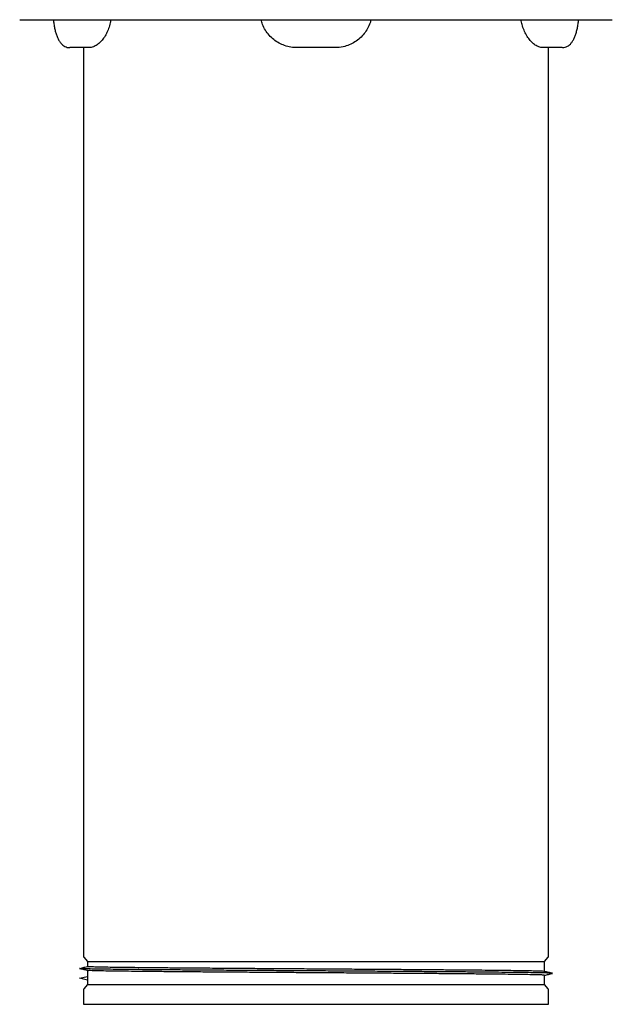
# Model space of a CAD drawing. Units: millimetres. Extents: x 155 to 494, y 38 to 399.
# Drawn here: x 313 to 377, y 179 to 285 of the extents above; entities that cross this region are included whole.
import ezdxf

# ---------------------------------------------------------------- set-up
doc = ezdxf.new("R2010")
doc.units = ezdxf.units.MM

msp = doc.modelspace()

# ---------------------------------------------------------------- linework, layer by layer
at = {"color": 7, "linetype": 'Continuous', "lineweight": 25}
for p, q in [((313.2477, 284.5447), (372.5442, 284.5447)), ((372.5442, 284.5447), (376.8014, 284.5447)), ((320.6419, 281.5448), (318.6071, 281.5448)), ((320.0946, 281.5448), (320.0946, 184.0826)), ((347.0593, 281.5448), (342.9898, 281.5448)), ((371.4421, 281.5448), (369.4073, 281.5448)), ((369.9546, 184.0826), (369.9546, 281.5448)), ((320.1417, 183.9537), (320.5246, 183.4995)), ((369.5246, 183.4995), (369.9075, 183.9537)), ((320.5246, 183.4995), (320.5246, 182.9495)), ((320.5246, 183.4995), (369.5246, 183.4995)), ((369.5246, 182.4319), (369.5246, 183.4995)), ((319.6646, 181.7095), (320.5246, 181.9095)), ((320.5246, 181.5095), (319.6646, 181.7095)), ((320.5246, 182.5658), (320.5246, 181.0196)), ((320.5246, 181.9095), (320.5246, 181.5095)), ((369.5246, 181.0196), (369.5246, 182.0296)), ((320.5246, 181.0196), (320.1417, 180.5654)), ((320.5246, 181.0196), (369.5246, 181.0196)), ((369.9075, 180.5654), (369.5246, 181.0196)), ((320.0946, 180.4365), (320.0946, 178.9095)), ((369.9546, 178.9095), (369.9546, 180.4365)), ((320.0946, 178.9095), (369.9546, 178.9095))]:
    msp.add_line(p, q, dxfattribs=at)
for centre, start, end in [((320.2946, 184.0826), 180, 220.135486), ((369.7546, 184.0826), 319.864514, 0), ((320.2946, 180.4365), 139.864514, 180), ((369.7546, 180.4365), 0, 40.135486)]:
    msp.add_arc(centre, 0.2, start, end, dxfattribs=at)
for points, knots in [([(316.8637, 284.5447), (316.8801, 284.3913), (316.9133, 284.0797), (316.9908, 283.6353), (317.0909, 283.2133), (317.2164, 282.8225), (317.3693, 282.4671), (317.5536, 282.1559), (317.7594, 281.9088), (317.985, 281.7253), (318.2237, 281.6062), (318.4353, 281.5452), (318.5672, 281.551), (318.607, 281.5527)], [0, 0, 0, 0, 0.09493191, 0.1928342, 0.29219966, 0.39216214, 0.49464843, 0.59852194, 0.7025654, 0.78935803, 0.87268149, 0.96162543, 1, 1, 1, 1]), ([(323.0268, 284.5447), (323.0085, 284.4305), (322.9561, 284.1035), (322.7922, 283.5955), (322.5508, 283.042), (322.2511, 282.5534), (321.9121, 282.1475), (321.54, 281.8352), (321.1111, 281.5975), (320.811, 281.5638), (320.6419, 281.5448)], [0, 0, 0, 0, 0.0665053, 0.19048697, 0.31798094, 0.44353249, 0.57262283, 0.69990905, 0.83090532, 1, 1, 1, 1]), ([(342.9898, 281.5448), (342.7677, 281.5555), (342.3168, 281.5773), (341.6638, 281.7522), (341.0434, 282.0282), (340.483, 282.4036), (339.9868, 282.8725), (339.5832, 283.416), (339.2839, 283.9796), (339.1756, 284.3699), (339.1271, 284.5447)], [0, 0, 0, 0, 0.12630866, 0.25630552, 0.38254361, 0.51240174, 0.63948503, 0.77027239, 0.89710963, 1, 1, 1, 1]), ([(350.9176, 284.5447), (350.8904, 284.4298), (350.8128, 284.1019), (350.5677, 283.5925), (350.2017, 283.0384), (349.7383, 282.5496), (349.2024, 282.1444), (348.5975, 281.8331), (347.8822, 281.5969), (347.3556, 281.5636), (347.0593, 281.5448)], [0, 0, 0, 0, 0.066988895, 0.191257068, 0.319048876, 0.444613329, 0.57373566, 0.700859746, 0.831688702, 1, 1, 1, 1]), ([(369.4073, 281.5448), (369.2816, 281.5555), (369.0266, 281.5773), (368.6407, 281.752), (368.2632, 282.0275), (367.9118, 282.4023), (367.5924, 282.8708), (367.3266, 283.4142), (367.1259, 283.9782), (367.0524, 284.3693), (367.0194, 284.5447)], [0, 0, 0, 0, 0.12617214, 0.25603692, 0.38219776, 0.51195903, 0.63913294, 0.77000356, 0.89689601, 1, 1, 1, 1]), ([(371.4516, 281.5531), (371.5054, 281.5527), (371.6468, 281.5514), (371.8661, 281.6216), (372.0998, 281.7495), (372.3102, 281.9323), (372.503, 282.168), (372.6768, 282.4626), (372.828, 282.8098), (372.9554, 283.2013), (373.0572, 283.6304), (373.1359, 284.0773), (373.1691, 284.3918), (373.1852, 284.5447)], [0, 0, 0, 0, 0.052031432, 0.137084637, 0.221719622, 0.308629397, 0.401957008, 0.500656502, 0.601945173, 0.704667115, 0.804915605, 0.905212763, 1, 1, 1, 1]), ([(370.3675, 182.234), (370.3684, 182.2344), (370.3804, 182.2397), (370.2023, 182.2503), (369.8135, 182.2659), (369.1798, 182.2816), (368.3353, 182.2973), (367.2872, 182.3128), (366.0454, 182.3279), (364.623, 182.3435), (363.0323, 182.3591), (361.2957, 182.3746), (359.427, 182.39), (357.4303, 182.405), (355.313, 182.4203), (353.0829, 182.436), (350.7744, 182.4518), (348.4183, 182.4676), (346.0573, 182.483), (343.7059, 182.498), (341.3747, 182.5132), (339.0639, 182.5287), (336.7881, 182.5444), (334.5781, 182.5599), (332.4558, 182.5753), (330.4442, 182.5905), (328.5541, 182.6062), (326.8141, 182.6219), (325.2449, 182.6375), (323.8611, 182.6528), (322.6602, 182.6677), (321.6184, 182.6833), (320.763, 182.6997), (320.1306, 182.7165), (319.7452, 182.7333), (319.6389, 182.7492), (319.6767, 182.7605), (319.8111, 182.7665), (319.8301, 182.7674)], [0, 0, 0, 0, 0.002189977, 0.030792284, 0.059573943, 0.088935936, 0.11822562, 0.147313869, 0.176286285, 0.205499213, 0.234320181, 0.26314486, 0.291849417, 0.320319635, 0.349382401, 0.378658551, 0.408019318, 0.437333713, 0.466471959, 0.494906138, 0.52355137, 0.552353139, 0.581188212, 0.610453152, 0.639495562, 0.668502537, 0.697746487, 0.727100863, 0.755912348, 0.784580691, 0.8130223, 0.84161244, 0.872826512, 0.904102146, 0.935281079, 0.966207924, 0.995232164, 1, 1, 1, 1]), ([(320.5246, 182.9333), (320.4307, 182.9113), (320.1941, 182.856), (319.9575, 182.8007), (319.8148, 182.7674)], [0, 0, 0, 0, 0.397001936, 1, 1, 1, 1]), ([(369.5084, 182.4341), (369.5091, 182.4345), (369.5202, 182.4399), (369.3482, 182.4503), (368.9729, 182.4659), (368.3606, 182.4816), (367.5448, 182.4973), (366.5323, 182.5128), (365.3325, 182.5279), (363.9584, 182.5435), (362.4216, 182.5591), (360.7439, 182.5746), (358.9386, 182.59), (357.0096, 182.605), (354.9641, 182.6203), (352.8096, 182.636), (350.5794, 182.6518), (348.3032, 182.6676), (346.0223, 182.683), (343.7506, 182.6979), (341.4985, 182.7132), (339.266, 182.7287), (337.0674, 182.7443), (334.9324, 182.76), (332.882, 182.7753), (330.9386, 182.7905), (329.1126, 182.8062), (327.4317, 182.8219), (325.9156, 182.8375), (324.5788, 182.8528), (323.4186, 182.8677), (322.4123, 182.8833), (321.5852, 182.8997), (320.9767, 182.9165), (320.5952, 182.9333), (320.548, 182.9441), (320.5246, 182.9495)], [0, 0, 0, 0, 0.00195497, 0.03156685, 0.06136442, 0.0917628, 0.12208633, 0.15220132, 0.18219637, 0.21244044, 0.24227871, 0.27212081, 0.30183856, 0.33131369, 0.36140229, 0.3917118, 0.42210892, 0.45245803, 0.48262478, 0.5120626, 0.54171893, 0.57153732, 0.60139019, 0.6316881, 0.66175561, 0.69178647, 0.72206263, 0.75245314, 0.78228159, 0.81196185, 0.84140736, 0.87100665, 0.90332249, 0.93570206, 0.96798153, 1, 1, 1, 1]), ([(319.8148, 182.7317), (319.9575, 182.6984), (320.2428, 182.6317), (320.5281, 182.565), (320.6708, 182.5316)], [0, 0, 0, 0, 0.50000199, 1, 1, 1, 1]), ([(369.5005, 182.0295), (369.5067, 182.0314), (369.5298, 182.0383), (369.354, 182.0503), (368.9713, 182.0659), (368.3611, 182.0816), (367.5447, 182.0974), (366.5323, 182.1128), (365.3325, 182.1279), (363.9584, 182.1435), (362.4216, 182.1591), (360.7439, 182.1746), (358.9386, 182.19), (357.0096, 182.205), (354.9641, 182.2203), (352.8096, 182.236), (350.5794, 182.2518), (348.3032, 182.2676), (346.0223, 182.283), (343.7506, 182.2979), (341.4985, 182.3132), (339.266, 182.3287), (337.0674, 182.3444), (334.9324, 182.36), (332.882, 182.3753), (330.9386, 182.3905), (329.1126, 182.4062), (327.4316, 182.4219), (325.9156, 182.4375), (324.5788, 182.4528), (323.4189, 182.4677), (322.4112, 182.4833), (321.5897, 182.4997), (320.98, 182.516), (320.7774, 182.5266), (320.6813, 182.5316)], [0, 0, 0, 0, 0.01135816, 0.04176018, 0.07235284, 0.10356234, 0.13469499, 0.16561354, 0.19640896, 0.22746003, 0.25809446, 0.28873286, 0.31924358, 0.34950519, 0.38039665, 0.41151491, 0.44272312, 0.47388203, 0.50485372, 0.53507703, 0.56552469, 0.59613873, 0.62678816, 0.65789452, 0.68876432, 0.7195965, 0.75068052, 0.78188194, 0.8125063, 0.84297853, 0.87320973, 0.90359882, 0.93677694, 0.97002051, 1, 1, 1, 1]), ([(370.3751, 182.234), (370.2317, 182.2674), (369.9449, 182.3341), (369.6581, 182.4008), (369.5147, 182.4341)], [0, 0, 0, 0, 0.50000495, 1, 1, 1, 1]), ([(369.5246, 182.0272), (369.6647, 182.0598), (369.9482, 182.1258), (370.2317, 182.1917), (370.3751, 182.2251)], [0, 0, 0, 0, 0.49420642, 1, 1, 1, 1])]:
    msp.add_open_spline(points, degree=3, knots=knots, dxfattribs=at)

doc.saveas('drawing.dxf')
